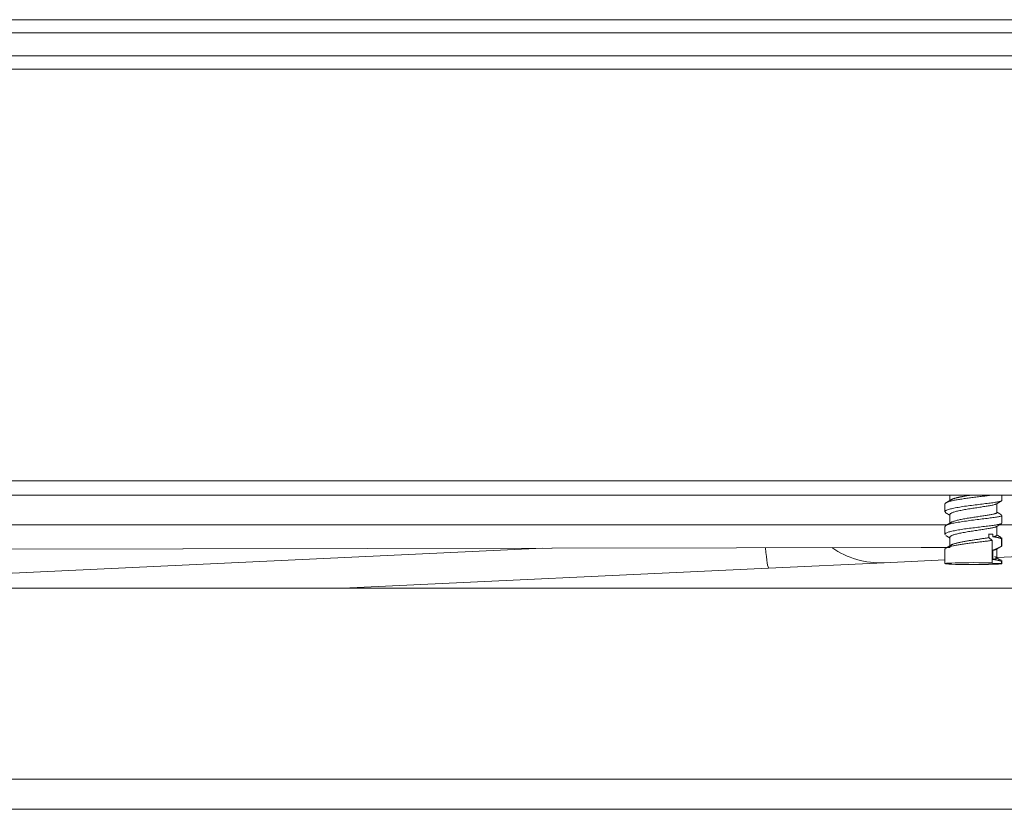
# Model space of a CAD drawing. Units: millimetres. Extents: x 0 to 8435, y 0 to 6016.
# Drawn here: x 1082 to 1152, y 3131 to 3186 of the extents above; entities that cross this region are included whole.
import ezdxf

# ---------------------------------------------------------------- set-up
doc = ezdxf.new("R2010")
doc.units = ezdxf.units.MM
doc.layers.add('LG-Product', color=3, linetype='Continuous')

msp = doc.modelspace()

# ---------------------------------------------------------------- linework, layer by layer
at = {"layer": 'LG-Product', "color": 3, "linetype": 'Continuous', "lineweight": 18}
for p, q in [((1022.057, 3186.347), (1259.765, 3186.347)), ((1259.765, 3185.428), (1022.057, 3185.428)), ((1020.433, 3183.804), (1261.388, 3183.804)), ((1261.388, 3182.885), (1020.433, 3182.885)), ((994.411, 3154.017), (1277.911, 3154.017)), ((1275.911, 3153.017), (994.411, 3153.017)), ((1147.743, 3153.017), (1147.743, 3152.636)), ((1151.393, 3152.638), (1151.393, 3153.017)), ((1147.393, 3152.387), (1147.393, 3151.843)), ((1151.043, 3151.794), (1151.043, 3152.416)), ((1147.403, 3151.812), (1147.478, 3151.751)), ((1147.743, 3151.641), (1147.743, 3151.046)), ((1151.393, 3151.048), (1151.393, 3151.592)), ((1147.559, 3150.938), (1068.592, 3150.938)), ((1147.393, 3150.798), (1147.393, 3150.254)), ((1151.043, 3150.205), (1151.043, 3150.826)), ((1199.6, 3150.938), (1151.229, 3150.938)), ((1147.743, 3150.052), (1147.743, 3149.457)), ((1150.478, 3150.284), (1150.478, 3150.031)), ((1150.478, 3150.282), (1150.749, 3150.274)), ((1150.749, 3150.083), (1150.749, 3150.274)), ((1151.349, 3149.963), (1151.305, 3150.059)), ((1151.393, 3149.46), (1151.393, 3150.004)), ((1057.406, 3149.191), (1145.715, 3149.34)), ((1057.876, 3149.188), (1145.725, 3149.337)), ((1145.715, 3149.34), (1145.725, 3149.337)), ((1150.708, 3148.258), (1150.708, 3149.837)), ((1151.349, 3149.42), (1151.349, 3149.963)), ((1151.393, 3149.459), (1151.349, 3149.42)), ((1065.044, 3146.739), (1119.182, 3149.292)), ((1147.393, 3149.209), (1147.408, 3149.247)), ((1147.393, 3149.209), (1147.393, 3148.208)), ((1150.749, 3148.494), (1150.749, 3149.135)), ((1151.043, 3148.616), (1151.043, 3149.243)), ((1154.953, 3148.829), (1151.043, 3148.644)), ((1143.138, 3148.272), (1135.028, 3147.889)), ((1147.394, 3148.472), (1143.138, 3148.272)), ((1150.708, 3148.258), (1150.445, 3148.248)), ((1151.349, 3148.222), (1150.445, 3148.248)), ((1151.353, 3148.451), (1151.216, 3148.493)), ((1151.349, 3148.374), (1151.393, 3148.415)), ((1151.349, 3148.222), (1151.349, 3148.374)), ((1151.393, 3148.208), (1151.393, 3148.414)), ((1135.028, 3147.889), (1105.151, 3146.48)), ((1263.111, 3146.48), (1039.111, 3146.48)), ((954.111, 3133.097), (1340.111, 3133.097)), ((954.111, 3130.98), (1340.111, 3130.98))]:
    msp.add_line(p, q, dxfattribs=at)
for points in [[(1147.393, 3152.388), (1147.396, 3152.402), (1147.402, 3152.417), (1147.413, 3152.431), (1147.428, 3152.446), (1147.447, 3152.46), (1147.47, 3152.474), (1147.497, 3152.489), (1147.528, 3152.503), (1147.563, 3152.517), (1147.602, 3152.532), (1147.645, 3152.546), (1147.691, 3152.561), (1147.741, 3152.575), (1147.795, 3152.589), (1147.851, 3152.604), (1147.911, 3152.618), (1147.975, 3152.632), (1148.041, 3152.646), (1148.111, 3152.659), (1148.183, 3152.672), (1148.257, 3152.686), (1148.333, 3152.699), (1148.412, 3152.712), (1148.493, 3152.724), (1148.577, 3152.737), (1148.662, 3152.75), (1148.749, 3152.763), (1148.836, 3152.776), (1148.925, 3152.788), (1149.014, 3152.801), (1149.104, 3152.813), (1149.196, 3152.825), (1149.288, 3152.838), (1149.381, 3152.849), (1149.472, 3152.861), (1149.564, 3152.872), (1149.655, 3152.883), (1149.745, 3152.894), (1149.836, 3152.905), (1149.925, 3152.916), (1150.014, 3152.926), (1150.101, 3152.937), (1150.186, 3152.947), (1150.269, 3152.957), (1150.35, 3152.968), (1150.43, 3152.978), (1150.508, 3152.988), (1150.583, 3152.998), (1150.656, 3153.008), (1150.726, 3153.018)], [(1149.241, 3153.017), (1149.201, 3153.011), (1149.162, 3153.005), (1149.123, 3152.998), (1149.084, 3152.992), (1149.045, 3152.986), (1149.007, 3152.979), (1148.968, 3152.973), (1148.931, 3152.966), (1148.893, 3152.96), (1148.856, 3152.953), (1148.819, 3152.947), (1148.782, 3152.94), (1148.745, 3152.934), (1148.709, 3152.927), (1148.673, 3152.92), (1148.638, 3152.914), (1148.602, 3152.907), (1148.568, 3152.9), (1148.534, 3152.894), (1148.5, 3152.887), (1148.467, 3152.881), (1148.435, 3152.874), (1148.403, 3152.867), (1148.372, 3152.86), (1148.342, 3152.854), (1148.312, 3152.847), (1148.282, 3152.84), (1148.253, 3152.833), (1148.225, 3152.826), (1148.197, 3152.819), (1148.17, 3152.812), (1148.144, 3152.805), (1148.118, 3152.798), (1148.094, 3152.79), (1148.07, 3152.783), (1148.047, 3152.776), (1148.024, 3152.769), (1148.003, 3152.762), (1147.982, 3152.754), (1147.962, 3152.747), (1147.943, 3152.74), (1147.924, 3152.733), (1147.907, 3152.725), (1147.89, 3152.718), (1147.874, 3152.711), (1147.859, 3152.703), (1147.845, 3152.696), (1147.832, 3152.689), (1147.819, 3152.682), (1147.808, 3152.675)], [(1151.393, 3152.637), (1151.39, 3152.626), (1151.378, 3152.614), (1151.358, 3152.603), (1151.331, 3152.591), (1151.296, 3152.579), (1151.253, 3152.568), (1151.204, 3152.556), (1151.146, 3152.543), (1151.082, 3152.531), (1151.011, 3152.518), (1150.935, 3152.505), (1150.852, 3152.492), (1150.763, 3152.479), (1150.668, 3152.466), (1150.569, 3152.453), (1150.465, 3152.44), (1150.357, 3152.426), (1150.246, 3152.413), (1150.13, 3152.398), (1150.011, 3152.384), (1149.89, 3152.369), (1149.768, 3152.353), (1149.645, 3152.338), (1149.519, 3152.322), (1149.393, 3152.306), (1149.267, 3152.29), (1149.142, 3152.274), (1149.019, 3152.258), (1148.896, 3152.242), (1148.775, 3152.225), (1148.656, 3152.207), (1148.541, 3152.19), (1148.429, 3152.172), (1148.322, 3152.154), (1148.217, 3152.135), (1148.117, 3152.116), (1148.023, 3152.098), (1147.935, 3152.079), (1147.852, 3152.06), (1147.775, 3152.041), (1147.704, 3152.022), (1147.64, 3152.003), (1147.583, 3151.983), (1147.533, 3151.964), (1147.491, 3151.944), (1147.456, 3151.924), (1147.428, 3151.903), (1147.409, 3151.883), (1147.397, 3151.863), (1147.393, 3151.842)], [(1147.815, 3152.679), (1147.808, 3152.674), (1147.8, 3152.67), (1147.793, 3152.666), (1147.785, 3152.661), (1147.778, 3152.657), (1147.771, 3152.652), (1147.763, 3152.648), (1147.756, 3152.644), (1147.748, 3152.639), (1147.741, 3152.635), (1147.733, 3152.63), (1147.726, 3152.626), (1147.719, 3152.622), (1147.711, 3152.617), (1147.704, 3152.613), (1147.696, 3152.608), (1147.689, 3152.604), (1147.682, 3152.6), (1147.674, 3152.595), (1147.667, 3152.591), (1147.659, 3152.586), (1147.652, 3152.582), (1147.645, 3152.578), (1147.637, 3152.573), (1147.63, 3152.569), (1147.622, 3152.564), (1147.615, 3152.56), (1147.607, 3152.556), (1147.6, 3152.551), (1147.593, 3152.547), (1147.585, 3152.542), (1147.578, 3152.538), (1147.57, 3152.534), (1147.563, 3152.529), (1147.556, 3152.525), (1147.548, 3152.52), (1147.541, 3152.516), (1147.533, 3152.512), (1147.526, 3152.507), (1147.518, 3152.503), (1147.511, 3152.498), (1147.504, 3152.494), (1147.496, 3152.49), (1147.489, 3152.485), (1147.481, 3152.481), (1147.474, 3152.476), (1147.466, 3152.472), (1147.459, 3152.468), (1147.452, 3152.463), (1147.444, 3152.459)], [(1147.743, 3151.64), (1147.746, 3151.659), (1147.755, 3151.677), (1147.769, 3151.696), (1147.789, 3151.714), (1147.815, 3151.732), (1147.847, 3151.751), (1147.883, 3151.769), (1147.925, 3151.787), (1147.972, 3151.804), (1148.024, 3151.822), (1148.082, 3151.839), (1148.144, 3151.857), (1148.21, 3151.874), (1148.28, 3151.891), (1148.353, 3151.908), (1148.431, 3151.926), (1148.513, 3151.943), (1148.597, 3151.96), (1148.684, 3151.976), (1148.773, 3151.992), (1148.865, 3152.008), (1148.959, 3152.024), (1149.055, 3152.04), (1149.151, 3152.055), (1149.248, 3152.07), (1149.345, 3152.085), (1149.443, 3152.1), (1149.541, 3152.115), (1149.639, 3152.13), (1149.735, 3152.145), (1149.83, 3152.159), (1149.923, 3152.174), (1150.015, 3152.187), (1150.105, 3152.201), (1150.192, 3152.215), (1150.276, 3152.228), (1150.357, 3152.241), (1150.435, 3152.253), (1150.509, 3152.266), (1150.579, 3152.279), (1150.645, 3152.292), (1150.707, 3152.304), (1150.763, 3152.317), (1150.815, 3152.329), (1150.863, 3152.342), (1150.905, 3152.354), (1150.941, 3152.366), (1150.973, 3152.378), (1150.998, 3152.389), (1151.018, 3152.401)], [(1151.01, 3152.396), (1151.017, 3152.4), (1151.024, 3152.404), (1151.031, 3152.408), (1151.038, 3152.413), (1151.045, 3152.417), (1151.053, 3152.421), (1151.06, 3152.425), (1151.067, 3152.43), (1151.074, 3152.434), (1151.081, 3152.438), (1151.088, 3152.442), (1151.095, 3152.446), (1151.102, 3152.451), (1151.109, 3152.455), (1151.116, 3152.459), (1151.124, 3152.463), (1151.131, 3152.468), (1151.138, 3152.472), (1151.145, 3152.476), (1151.152, 3152.48), (1151.159, 3152.484), (1151.166, 3152.489), (1151.173, 3152.493), (1151.18, 3152.497), (1151.188, 3152.501), (1151.195, 3152.505), (1151.202, 3152.51), (1151.209, 3152.514), (1151.216, 3152.518), (1151.223, 3152.522), (1151.23, 3152.526), (1151.237, 3152.531), (1151.244, 3152.535), (1151.251, 3152.539), (1151.258, 3152.543), (1151.266, 3152.547), (1151.273, 3152.552), (1151.28, 3152.556), (1151.287, 3152.56), (1151.294, 3152.564), (1151.301, 3152.568), (1151.308, 3152.572), (1151.315, 3152.577), (1151.322, 3152.581), (1151.329, 3152.585), (1151.336, 3152.589), (1151.344, 3152.593), (1151.351, 3152.598), (1151.358, 3152.602), (1151.365, 3152.606)], [(1147.393, 3150.798), (1147.397, 3150.818), (1147.409, 3150.838), (1147.428, 3150.857), (1147.456, 3150.877), (1147.491, 3150.897), (1147.533, 3150.916), (1147.583, 3150.936), (1147.64, 3150.956), (1147.703, 3150.975), (1147.774, 3150.995), (1147.852, 3151.015), (1147.934, 3151.034), (1148.023, 3151.053), (1148.117, 3151.071), (1148.216, 3151.089), (1148.321, 3151.107), (1148.429, 3151.125), (1148.54, 3151.143), (1148.655, 3151.16), (1148.773, 3151.177), (1148.894, 3151.195), (1149.018, 3151.212), (1149.141, 3151.229), (1149.266, 3151.245), (1149.391, 3151.262), (1149.517, 3151.277), (1149.643, 3151.293), (1149.767, 3151.308), (1149.889, 3151.322), (1150.01, 3151.337), (1150.128, 3151.351), (1150.244, 3151.365), (1150.356, 3151.379), (1150.464, 3151.393), (1150.568, 3151.407), (1150.667, 3151.421), (1150.761, 3151.434), (1150.851, 3151.447), (1150.934, 3151.46), (1151.011, 3151.472), (1151.081, 3151.484), (1151.145, 3151.496), (1151.203, 3151.508), (1151.253, 3151.52), (1151.295, 3151.532), (1151.33, 3151.544), (1151.358, 3151.557), (1151.378, 3151.569), (1151.389, 3151.581), (1151.393, 3151.593)], [(1147.498, 3151.739), (1147.503, 3151.736), (1147.508, 3151.733), (1147.513, 3151.73), (1147.518, 3151.727), (1147.523, 3151.724), (1147.528, 3151.721), (1147.533, 3151.719), (1147.538, 3151.716), (1147.543, 3151.713), (1147.547, 3151.71), (1147.552, 3151.707), (1147.557, 3151.704), (1147.562, 3151.701), (1147.567, 3151.698), (1147.572, 3151.695), (1147.577, 3151.692), (1147.582, 3151.689), (1147.587, 3151.687), (1147.592, 3151.684), (1147.597, 3151.681), (1147.602, 3151.678), (1147.607, 3151.675), (1147.612, 3151.672), (1147.616, 3151.669), (1147.621, 3151.666), (1147.626, 3151.663), (1147.631, 3151.66), (1147.636, 3151.657), (1147.641, 3151.654), (1147.646, 3151.652), (1147.651, 3151.649), (1147.656, 3151.646), (1147.661, 3151.643), (1147.666, 3151.64), (1147.671, 3151.637), (1147.675, 3151.634), (1147.68, 3151.631), (1147.685, 3151.628), (1147.69, 3151.625), (1147.695, 3151.622), (1147.7, 3151.619), (1147.705, 3151.617), (1147.71, 3151.614), (1147.715, 3151.611), (1147.72, 3151.608), (1147.724, 3151.605), (1147.729, 3151.602), (1147.734, 3151.599), (1147.739, 3151.596), (1147.744, 3151.593)], [(1151.043, 3151.795), (1151.041, 3151.784), (1151.033, 3151.773), (1151.021, 3151.761), (1151.003, 3151.75), (1150.98, 3151.739), (1150.953, 3151.727), (1150.921, 3151.716), (1150.884, 3151.705), (1150.842, 3151.694), (1150.795, 3151.682), (1150.744, 3151.671), (1150.69, 3151.66), (1150.631, 3151.648), (1150.569, 3151.636), (1150.503, 3151.624), (1150.433, 3151.612), (1150.359, 3151.599), (1150.284, 3151.587), (1150.206, 3151.574), (1150.125, 3151.562), (1150.041, 3151.549), (1149.956, 3151.536), (1149.868, 3151.523), (1149.779, 3151.51), (1149.69, 3151.497), (1149.6, 3151.483), (1149.508, 3151.47), (1149.416, 3151.456), (1149.324, 3151.441), (1149.232, 3151.427), (1149.142, 3151.412), (1149.052, 3151.398), (1148.963, 3151.383), (1148.875, 3151.367), (1148.788, 3151.352), (1148.703, 3151.337), (1148.621, 3151.322), (1148.542, 3151.306), (1148.465, 3151.291), (1148.39, 3151.275), (1148.318, 3151.259), (1148.25, 3151.243), (1148.186, 3151.227), (1148.126, 3151.21), (1148.069, 3151.194), (1148.016, 3151.177), (1147.968, 3151.16), (1147.923, 3151.143), (1147.884, 3151.126), (1147.85, 3151.11)], [(1151.366, 3151.623), (1151.359, 3151.627), (1151.353, 3151.631), (1151.346, 3151.635), (1151.34, 3151.638), (1151.334, 3151.642), (1151.327, 3151.646), (1151.321, 3151.65), (1151.314, 3151.654), (1151.308, 3151.658), (1151.301, 3151.661), (1151.295, 3151.665), (1151.288, 3151.669), (1151.282, 3151.673), (1151.275, 3151.677), (1151.269, 3151.68), (1151.263, 3151.684), (1151.256, 3151.688), (1151.25, 3151.692), (1151.243, 3151.696), (1151.237, 3151.7), (1151.23, 3151.703), (1151.224, 3151.707), (1151.217, 3151.711), (1151.211, 3151.715), (1151.205, 3151.719), (1151.198, 3151.722), (1151.192, 3151.726), (1151.185, 3151.73), (1151.179, 3151.734), (1151.172, 3151.738), (1151.166, 3151.742), (1151.159, 3151.745), (1151.153, 3151.749), (1151.147, 3151.753), (1151.14, 3151.757), (1151.134, 3151.761), (1151.127, 3151.765), (1151.121, 3151.768), (1151.114, 3151.772), (1151.108, 3151.776), (1151.101, 3151.78), (1151.095, 3151.784), (1151.089, 3151.787), (1151.082, 3151.791), (1151.076, 3151.795), (1151.069, 3151.799), (1151.063, 3151.803), (1151.056, 3151.807), (1151.05, 3151.81), (1151.043, 3151.814)], [(1151.368, 3151.019), (1151.346, 3151.008), (1151.316, 3150.997), (1151.28, 3150.986), (1151.237, 3150.974), (1151.187, 3150.963), (1151.132, 3150.951), (1151.07, 3150.939), (1151.002, 3150.927), (1150.928, 3150.915), (1150.849, 3150.903), (1150.764, 3150.89), (1150.676, 3150.878), (1150.582, 3150.866), (1150.484, 3150.853), (1150.382, 3150.84), (1150.276, 3150.827), (1150.168, 3150.814), (1150.057, 3150.8), (1149.944, 3150.786), (1149.828, 3150.772), (1149.71, 3150.757), (1149.592, 3150.742), (1149.474, 3150.727), (1149.355, 3150.712), (1149.236, 3150.697), (1149.117, 3150.682), (1148.999, 3150.666), (1148.883, 3150.651), (1148.769, 3150.635), (1148.657, 3150.618), (1148.548, 3150.602), (1148.441, 3150.585), (1148.337, 3150.568), (1148.238, 3150.55), (1148.144, 3150.532), (1148.053, 3150.515), (1147.967, 3150.497), (1147.885, 3150.479), (1147.81, 3150.461), (1147.74, 3150.443), (1147.676, 3150.425), (1147.618, 3150.406), (1147.566, 3150.388), (1147.521, 3150.369), (1147.482, 3150.35), (1147.451, 3150.331), (1147.426, 3150.312), (1147.408, 3150.293), (1147.397, 3150.273), (1147.393, 3150.254)], [(1147.859, 3151.115), (1147.851, 3151.11), (1147.844, 3151.106), (1147.837, 3151.101), (1147.829, 3151.097), (1147.822, 3151.093), (1147.815, 3151.088), (1147.807, 3151.084), (1147.8, 3151.08), (1147.793, 3151.075), (1147.785, 3151.071), (1147.778, 3151.066), (1147.77, 3151.062), (1147.763, 3151.058), (1147.756, 3151.053), (1147.748, 3151.049), (1147.741, 3151.045), (1147.734, 3151.04), (1147.726, 3151.036), (1147.719, 3151.031), (1147.712, 3151.027), (1147.704, 3151.023), (1147.697, 3151.018), (1147.69, 3151.014), (1147.682, 3151.01), (1147.675, 3151.005), (1147.667, 3151.001), (1147.66, 3150.996), (1147.653, 3150.992), (1147.645, 3150.988), (1147.638, 3150.983), (1147.631, 3150.979), (1147.623, 3150.975), (1147.616, 3150.97), (1147.608, 3150.966), (1147.601, 3150.962), (1147.594, 3150.957), (1147.586, 3150.953), (1147.579, 3150.948), (1147.571, 3150.944), (1147.564, 3150.94), (1147.557, 3150.935), (1147.549, 3150.931), (1147.542, 3150.927), (1147.534, 3150.922), (1147.527, 3150.918), (1147.52, 3150.913), (1147.512, 3150.909), (1147.505, 3150.905), (1147.497, 3150.9), (1147.49, 3150.896)], [(1147.743, 3150.052), (1147.746, 3150.07), (1147.755, 3150.088), (1147.77, 3150.107), (1147.79, 3150.125), (1147.815, 3150.143), (1147.846, 3150.161), (1147.882, 3150.179), (1147.924, 3150.197), (1147.971, 3150.215), (1148.022, 3150.232), (1148.079, 3150.249), (1148.139, 3150.266), (1148.205, 3150.284), (1148.275, 3150.301), (1148.348, 3150.318), (1148.425, 3150.335), (1148.505, 3150.352), (1148.588, 3150.369), (1148.674, 3150.385), (1148.764, 3150.401), (1148.854, 3150.417), (1148.947, 3150.433), (1149.041, 3150.448), (1149.136, 3150.464), (1149.233, 3150.479), (1149.33, 3150.494), (1149.427, 3150.509), (1149.524, 3150.524), (1149.62, 3150.538), (1149.716, 3150.553), (1149.811, 3150.567), (1149.905, 3150.582), (1149.996, 3150.595), (1150.085, 3150.609), (1150.171, 3150.622), (1150.256, 3150.635), (1150.338, 3150.648), (1150.416, 3150.661), (1150.49, 3150.674), (1150.56, 3150.686), (1150.627, 3150.699), (1150.689, 3150.712), (1150.748, 3150.724), (1150.801, 3150.737), (1150.849, 3150.749), (1150.892, 3150.761), (1150.93, 3150.773), (1150.963, 3150.785), (1150.99, 3150.796), (1151.012, 3150.808)], [(1151.005, 3150.804), (1151.012, 3150.808), (1151.019, 3150.812), (1151.026, 3150.816), (1151.032, 3150.82), (1151.039, 3150.824), (1151.046, 3150.828), (1151.053, 3150.832), (1151.06, 3150.836), (1151.067, 3150.84), (1151.074, 3150.844), (1151.08, 3150.849), (1151.087, 3150.853), (1151.094, 3150.857), (1151.101, 3150.861), (1151.108, 3150.865), (1151.115, 3150.869), (1151.122, 3150.873), (1151.128, 3150.877), (1151.135, 3150.881), (1151.142, 3150.885), (1151.149, 3150.889), (1151.156, 3150.893), (1151.163, 3150.897), (1151.17, 3150.901), (1151.176, 3150.905), (1151.183, 3150.91), (1151.19, 3150.914), (1151.197, 3150.918), (1151.204, 3150.922), (1151.211, 3150.926), (1151.217, 3150.93), (1151.224, 3150.934), (1151.231, 3150.938), (1151.238, 3150.942), (1151.245, 3150.946), (1151.252, 3150.95), (1151.258, 3150.954), (1151.265, 3150.958), (1151.272, 3150.962), (1151.279, 3150.966), (1151.286, 3150.97), (1151.293, 3150.974), (1151.299, 3150.978), (1151.306, 3150.982), (1151.313, 3150.986), (1151.32, 3150.99), (1151.327, 3150.994), (1151.334, 3150.998), (1151.34, 3151.002), (1151.347, 3151.006)], [(1147.465, 3150.169), (1147.471, 3150.166), (1147.476, 3150.162), (1147.482, 3150.159), (1147.487, 3150.156), (1147.493, 3150.153), (1147.499, 3150.149), (1147.504, 3150.146), (1147.51, 3150.143), (1147.515, 3150.139), (1147.521, 3150.136), (1147.527, 3150.133), (1147.532, 3150.129), (1147.538, 3150.126), (1147.543, 3150.123), (1147.549, 3150.12), (1147.554, 3150.116), (1147.56, 3150.113), (1147.566, 3150.11), (1147.571, 3150.106), (1147.577, 3150.103), (1147.582, 3150.1), (1147.588, 3150.097), (1147.594, 3150.093), (1147.599, 3150.09), (1147.605, 3150.087), (1147.61, 3150.083), (1147.616, 3150.08), (1147.621, 3150.077), (1147.627, 3150.073), (1147.633, 3150.07), (1147.638, 3150.067), (1147.644, 3150.064), (1147.649, 3150.06), (1147.655, 3150.057), (1147.66, 3150.054), (1147.666, 3150.05), (1147.672, 3150.047), (1147.677, 3150.044), (1147.683, 3150.04), (1147.688, 3150.037), (1147.694, 3150.034), (1147.699, 3150.03), (1147.705, 3150.027), (1147.711, 3150.024), (1147.716, 3150.021), (1147.722, 3150.017), (1147.727, 3150.014), (1147.733, 3150.011), (1147.738, 3150.007), (1147.744, 3150.004)], [(1150.478, 3150.031), (1150.426, 3150.022), (1150.373, 3150.013), (1150.319, 3150.003), (1150.263, 3149.994), (1150.205, 3149.985), (1150.145, 3149.976), (1150.084, 3149.966), (1150.023, 3149.957), (1149.96, 3149.947), (1149.897, 3149.938), (1149.833, 3149.928), (1149.768, 3149.919), (1149.702, 3149.909), (1149.636, 3149.899), (1149.568, 3149.89), (1149.501, 3149.88), (1149.434, 3149.869), (1149.368, 3149.859), (1149.301, 3149.849), (1149.234, 3149.838), (1149.167, 3149.827), (1149.101, 3149.817), (1149.034, 3149.806), (1148.969, 3149.794), (1148.905, 3149.783), (1148.841, 3149.772), (1148.779, 3149.761), (1148.717, 3149.75), (1148.656, 3149.739), (1148.597, 3149.728), (1148.538, 3149.716), (1148.481, 3149.705), (1148.426, 3149.694), (1148.372, 3149.682), (1148.321, 3149.671), (1148.271, 3149.659), (1148.223, 3149.647), (1148.176, 3149.635), (1148.132, 3149.623), (1148.089, 3149.611), (1148.049, 3149.599), (1148.011, 3149.586), (1147.976, 3149.574), (1147.943, 3149.562), (1147.912, 3149.549), (1147.884, 3149.537), (1147.858, 3149.525), (1147.834, 3149.512), (1147.814, 3149.5), (1147.796, 3149.488)], [(1150.708, 3149.837), (1150.478, 3150.031)], [(1151.043, 3150.206), (1151.043, 3150.203), (1151.043, 3150.201), (1151.042, 3150.198), (1151.041, 3150.196), (1151.04, 3150.193), (1151.039, 3150.191), (1151.037, 3150.188), (1151.036, 3150.186), (1151.033, 3150.183), (1151.031, 3150.181), (1151.029, 3150.179), (1151.026, 3150.176), (1151.023, 3150.174), (1151.019, 3150.171), (1151.016, 3150.169), (1151.012, 3150.166), (1151.008, 3150.164), (1151.004, 3150.161), (1151, 3150.159), (1150.995, 3150.156), (1150.99, 3150.154), (1150.985, 3150.151), (1150.979, 3150.149), (1150.974, 3150.147), (1150.968, 3150.144), (1150.962, 3150.142), (1150.956, 3150.139), (1150.949, 3150.137), (1150.942, 3150.134), (1150.935, 3150.132), (1150.928, 3150.129), (1150.92, 3150.127), (1150.913, 3150.124), (1150.905, 3150.122), (1150.896, 3150.119), (1150.888, 3150.117), (1150.879, 3150.115), (1150.871, 3150.112), (1150.861, 3150.11), (1150.852, 3150.107), (1150.843, 3150.105), (1150.833, 3150.102), (1150.823, 3150.1), (1150.813, 3150.097), (1150.803, 3150.095), (1150.793, 3150.093), (1150.782, 3150.09), (1150.771, 3150.088), (1150.76, 3150.085), (1150.749, 3150.083)], [(1150.749, 3150.083), (1150.761, 3150.082), (1150.773, 3150.082), (1150.785, 3150.081), (1150.797, 3150.081), (1150.81, 3150.08), (1150.822, 3150.079), (1150.834, 3150.078), (1150.846, 3150.077), (1150.858, 3150.076), (1150.87, 3150.075), (1150.883, 3150.074), (1150.895, 3150.073), (1150.907, 3150.071), (1150.919, 3150.07), (1150.931, 3150.068), (1150.943, 3150.066), (1150.955, 3150.065), (1150.967, 3150.063), (1150.979, 3150.061), (1150.991, 3150.059), (1151.003, 3150.057), (1151.015, 3150.054), (1151.027, 3150.052), (1151.039, 3150.05), (1151.051, 3150.047), (1151.063, 3150.045), (1151.075, 3150.042), (1151.087, 3150.04), (1151.099, 3150.037), (1151.111, 3150.034), (1151.123, 3150.031), (1151.135, 3150.028), (1151.147, 3150.025), (1151.159, 3150.022), (1151.171, 3150.019), (1151.183, 3150.016), (1151.195, 3150.012), (1151.207, 3150.009), (1151.219, 3150.006), (1151.231, 3150.002), (1151.243, 3149.998), (1151.254, 3149.995), (1151.266, 3149.991), (1151.278, 3149.987), (1151.29, 3149.984), (1151.302, 3149.98), (1151.314, 3149.976), (1151.326, 3149.972), (1151.338, 3149.968), (1151.349, 3149.963)], [(1151.309, 3150.056), (1151.304, 3150.06), (1151.298, 3150.063), (1151.293, 3150.066), (1151.288, 3150.069), (1151.282, 3150.072), (1151.277, 3150.076), (1151.272, 3150.079), (1151.266, 3150.082), (1151.261, 3150.085), (1151.256, 3150.089), (1151.25, 3150.092), (1151.245, 3150.095), (1151.24, 3150.098), (1151.234, 3150.101), (1151.229, 3150.105), (1151.224, 3150.108), (1151.219, 3150.111), (1151.213, 3150.114), (1151.208, 3150.118), (1151.203, 3150.121), (1151.197, 3150.124), (1151.192, 3150.127), (1151.187, 3150.13), (1151.181, 3150.134), (1151.176, 3150.137), (1151.171, 3150.14), (1151.165, 3150.143), (1151.16, 3150.146), (1151.155, 3150.15), (1151.149, 3150.153), (1151.144, 3150.156), (1151.139, 3150.159), (1151.133, 3150.163), (1151.128, 3150.166), (1151.123, 3150.169), (1151.118, 3150.172), (1151.112, 3150.175), (1151.107, 3150.179), (1151.102, 3150.182), (1151.096, 3150.185), (1151.091, 3150.188), (1151.086, 3150.192), (1151.08, 3150.195), (1151.075, 3150.198), (1151.07, 3150.201), (1151.065, 3150.204), (1151.059, 3150.208), (1151.054, 3150.211), (1151.049, 3150.214), (1151.043, 3150.217)], [(1147.801, 3149.491), (1147.794, 3149.487), (1147.787, 3149.483), (1147.779, 3149.478), (1147.772, 3149.474), (1147.765, 3149.47), (1147.757, 3149.465), (1147.75, 3149.461), (1147.743, 3149.457), (1147.736, 3149.452), (1147.728, 3149.448), (1147.721, 3149.444), (1147.714, 3149.439), (1147.706, 3149.435), (1147.699, 3149.431), (1147.692, 3149.426), (1147.684, 3149.422), (1147.677, 3149.418), (1147.67, 3149.413), (1147.663, 3149.409), (1147.655, 3149.405), (1147.648, 3149.4), (1147.641, 3149.396), (1147.633, 3149.392), (1147.626, 3149.387), (1147.619, 3149.383), (1147.611, 3149.379), (1147.604, 3149.374), (1147.597, 3149.37), (1147.59, 3149.366), (1147.582, 3149.361), (1147.575, 3149.357), (1147.568, 3149.353), (1147.56, 3149.348), (1147.553, 3149.344), (1147.546, 3149.34), (1147.538, 3149.335), (1147.531, 3149.331), (1147.524, 3149.327), (1147.516, 3149.322), (1147.509, 3149.318), (1147.502, 3149.314), (1147.494, 3149.309), (1147.487, 3149.305), (1147.48, 3149.301), (1147.473, 3149.296), (1147.465, 3149.292), (1147.458, 3149.288), (1147.451, 3149.283), (1147.443, 3149.279), (1147.436, 3149.275)], [(1147.44, 3149.277), (1147.46, 3149.29), (1147.482, 3149.303), (1147.508, 3149.316), (1147.538, 3149.329), (1147.57, 3149.342), (1147.606, 3149.355), (1147.645, 3149.368), (1147.687, 3149.381), (1147.731, 3149.394), (1147.778, 3149.407), (1147.828, 3149.42), (1147.881, 3149.433), (1147.937, 3149.445), (1147.995, 3149.458), (1148.056, 3149.47), (1148.119, 3149.482), (1148.183, 3149.494), (1148.25, 3149.506), (1148.319, 3149.518), (1148.389, 3149.53), (1148.462, 3149.541), (1148.536, 3149.553), (1148.612, 3149.565), (1148.689, 3149.576), (1148.767, 3149.588), (1148.846, 3149.599), (1148.926, 3149.61), (1149.007, 3149.621), (1149.088, 3149.633), (1149.17, 3149.644), (1149.253, 3149.655), (1149.336, 3149.665), (1149.419, 3149.676), (1149.502, 3149.686), (1149.584, 3149.696), (1149.666, 3149.706), (1149.748, 3149.716), (1149.829, 3149.726), (1149.91, 3149.736), (1149.99, 3149.745), (1150.069, 3149.755), (1150.146, 3149.764), (1150.222, 3149.773), (1150.296, 3149.783), (1150.369, 3149.792), (1150.44, 3149.801), (1150.51, 3149.81), (1150.579, 3149.819), (1150.644, 3149.828), (1150.708, 3149.837)], [(1151.349, 3149.42), (1151.338, 3149.414), (1151.326, 3149.407), (1151.314, 3149.401), (1151.302, 3149.394), (1151.291, 3149.388), (1151.279, 3149.381), (1151.267, 3149.375), (1151.255, 3149.368), (1151.243, 3149.362), (1151.231, 3149.356), (1151.22, 3149.349), (1151.208, 3149.343), (1151.196, 3149.337), (1151.184, 3149.331), (1151.172, 3149.324), (1151.16, 3149.318), (1151.148, 3149.312), (1151.136, 3149.306), (1151.124, 3149.3), (1151.113, 3149.294), (1151.101, 3149.288), (1151.089, 3149.282), (1151.077, 3149.276), (1151.065, 3149.27), (1151.053, 3149.265), (1151.041, 3149.259), (1151.029, 3149.253), (1151.017, 3149.247), (1151.005, 3149.242), (1150.993, 3149.236), (1150.981, 3149.231), (1150.968, 3149.225), (1150.956, 3149.22), (1150.944, 3149.214), (1150.932, 3149.209), (1150.92, 3149.204), (1150.908, 3149.198), (1150.896, 3149.193), (1150.884, 3149.188), (1150.871, 3149.183), (1150.859, 3149.178), (1150.847, 3149.173), (1150.835, 3149.168), (1150.823, 3149.163), (1150.81, 3149.158), (1150.798, 3149.154), (1150.786, 3149.149), (1150.773, 3149.144), (1150.761, 3149.14), (1150.749, 3149.135)], [(1151.032, 3149.236), (1151.037, 3149.239), (1151.042, 3149.242), (1151.048, 3149.245), (1151.053, 3149.248), (1151.058, 3149.251), (1151.064, 3149.255), (1151.069, 3149.258), (1151.074, 3149.261), (1151.079, 3149.264), (1151.085, 3149.267), (1151.09, 3149.27), (1151.095, 3149.273), (1151.101, 3149.276), (1151.106, 3149.279), (1151.111, 3149.283), (1151.116, 3149.286), (1151.122, 3149.289), (1151.127, 3149.292), (1151.132, 3149.295), (1151.137, 3149.298), (1151.143, 3149.301), (1151.148, 3149.304), (1151.153, 3149.307), (1151.159, 3149.311), (1151.164, 3149.314), (1151.169, 3149.317), (1151.174, 3149.32), (1151.18, 3149.323), (1151.185, 3149.326), (1151.19, 3149.329), (1151.196, 3149.332), (1151.201, 3149.335), (1151.206, 3149.339), (1151.211, 3149.342), (1151.217, 3149.345), (1151.222, 3149.348), (1151.227, 3149.351), (1151.233, 3149.354), (1151.238, 3149.357), (1151.243, 3149.36), (1151.248, 3149.363), (1151.254, 3149.366), (1151.259, 3149.37), (1151.264, 3149.373), (1151.269, 3149.376), (1151.275, 3149.379), (1151.28, 3149.382), (1151.285, 3149.385), (1151.291, 3149.388), (1151.296, 3149.391)], [(1150.749, 3149.135), (1150.758, 3149.138), (1150.768, 3149.14), (1150.777, 3149.142), (1150.786, 3149.144), (1150.795, 3149.146), (1150.804, 3149.148), (1150.813, 3149.151), (1150.822, 3149.153), (1150.83, 3149.155), (1150.838, 3149.157), (1150.847, 3149.159), (1150.855, 3149.161), (1150.862, 3149.163), (1150.87, 3149.166), (1150.878, 3149.168), (1150.885, 3149.17), (1150.892, 3149.172), (1150.899, 3149.174), (1150.906, 3149.176), (1150.913, 3149.178), (1150.919, 3149.18), (1150.926, 3149.182), (1150.932, 3149.184), (1150.938, 3149.186), (1150.944, 3149.188), (1150.949, 3149.19), (1150.955, 3149.192), (1150.96, 3149.194), (1150.965, 3149.196), (1150.971, 3149.198), (1150.975, 3149.201), (1150.98, 3149.203), (1150.985, 3149.205), (1150.989, 3149.207), (1150.993, 3149.209), (1150.997, 3149.211), (1151.001, 3149.213), (1151.005, 3149.215), (1151.009, 3149.217), (1151.012, 3149.219), (1151.015, 3149.221), (1151.018, 3149.223), (1151.021, 3149.225), (1151.024, 3149.227), (1151.026, 3149.229), (1151.029, 3149.231), (1151.031, 3149.233), (1151.033, 3149.235), (1151.035, 3149.237), (1151.036, 3149.239)], [(1151.043, 3148.617), (1151.043, 3148.614), (1151.043, 3148.612), (1151.042, 3148.609), (1151.042, 3148.607), (1151.041, 3148.605), (1151.039, 3148.602), (1151.038, 3148.6), (1151.036, 3148.597), (1151.034, 3148.595), (1151.032, 3148.592), (1151.029, 3148.59), (1151.026, 3148.587), (1151.023, 3148.585), (1151.02, 3148.582), (1151.017, 3148.58), (1151.013, 3148.578), (1151.009, 3148.575), (1151.005, 3148.573), (1151, 3148.57), (1150.995, 3148.568), (1150.99, 3148.565), (1150.985, 3148.563), (1150.98, 3148.56), (1150.974, 3148.558), (1150.968, 3148.555), (1150.962, 3148.553), (1150.956, 3148.55), (1150.949, 3148.548), (1150.942, 3148.545), (1150.935, 3148.543), (1150.928, 3148.54), (1150.921, 3148.538), (1150.913, 3148.535), (1150.905, 3148.533), (1150.897, 3148.531), (1150.889, 3148.528), (1150.88, 3148.526), (1150.871, 3148.523), (1150.862, 3148.521), (1150.853, 3148.518), (1150.844, 3148.516), (1150.834, 3148.513), (1150.824, 3148.511), (1150.814, 3148.508), (1150.804, 3148.506), (1150.793, 3148.504), (1150.782, 3148.501), (1150.771, 3148.499), (1150.76, 3148.496), (1150.749, 3148.494)], [(1151.22, 3148.491), (1151.213, 3148.496), (1151.207, 3148.5), (1151.2, 3148.504), (1151.193, 3148.509), (1151.186, 3148.513), (1151.179, 3148.517), (1151.172, 3148.521), (1151.166, 3148.526), (1151.159, 3148.53), (1151.152, 3148.534), (1151.145, 3148.539), (1151.138, 3148.543), (1151.132, 3148.547), (1151.125, 3148.551), (1151.118, 3148.556), (1151.111, 3148.56), (1151.105, 3148.564), (1151.098, 3148.569), (1151.091, 3148.573), (1151.084, 3148.577), (1151.077, 3148.581), (1151.071, 3148.586), (1151.064, 3148.59), (1151.057, 3148.594), (1151.05, 3148.599), (1151.044, 3148.603), (1151.037, 3148.607), (1151.03, 3148.612), (1151.023, 3148.616), (1151.016, 3148.62), (1151.01, 3148.624), (1151.003, 3148.629), (1150.996, 3148.633), (1150.989, 3148.637), (1150.983, 3148.642), (1150.976, 3148.646), (1150.969, 3148.65), (1150.962, 3148.655), (1150.956, 3148.659), (1150.949, 3148.663), (1150.942, 3148.667), (1150.935, 3148.672), (1150.929, 3148.676), (1150.922, 3148.68), (1150.915, 3148.685), (1150.909, 3148.689), (1150.902, 3148.693), (1150.895, 3148.698), (1150.888, 3148.702), (1150.882, 3148.706)], [(1150.749, 3148.494), (1150.761, 3148.493), (1150.773, 3148.493), (1150.785, 3148.492), (1150.797, 3148.492), (1150.81, 3148.491), (1150.822, 3148.49), (1150.834, 3148.489), (1150.846, 3148.488), (1150.858, 3148.487), (1150.87, 3148.486), (1150.883, 3148.485), (1150.895, 3148.484), (1150.907, 3148.482), (1150.919, 3148.481), (1150.931, 3148.479), (1150.943, 3148.477), (1150.955, 3148.475), (1150.967, 3148.474), (1150.979, 3148.472), (1150.991, 3148.47), (1151.003, 3148.468), (1151.015, 3148.465), (1151.027, 3148.463), (1151.039, 3148.461), (1151.051, 3148.458), (1151.063, 3148.456), (1151.075, 3148.453), (1151.087, 3148.451), (1151.099, 3148.448), (1151.111, 3148.445), (1151.123, 3148.442), (1151.135, 3148.439), (1151.147, 3148.436), (1151.159, 3148.433), (1151.171, 3148.43), (1151.183, 3148.427), (1151.195, 3148.423), (1151.207, 3148.42), (1151.219, 3148.416), (1151.231, 3148.413), (1151.243, 3148.409), (1151.254, 3148.406), (1151.266, 3148.402), (1151.278, 3148.398), (1151.29, 3148.394), (1151.302, 3148.391), (1151.314, 3148.387), (1151.326, 3148.383), (1151.338, 3148.378), (1151.349, 3148.374)]]:
    msp.add_lwpolyline(points, dxfattribs=at)
for centre, major_axis, ratio, start_param, end_param in [((1149.393, 3150.243), (1.65, 0), 0.033155, 0.607023, 0.853832), ((1134.745, 3153.882), (-0.283, 5.993), 0.039496, 2.434635, 3.141593), ((1142.856, 3154.265), (-0.283, 5.993), 0.998729, 2.490656, 3.141588), ((1140.306, 3148.867), (14.522, 0.198), 0.029652, 1.030961, 1.188708), ((1149.393, 3148.208), (-2, 0), 0.033155, 3.995425, 9.635109)]:
    msp.add_ellipse(centre, major_axis=major_axis, ratio=ratio, start_param=start_param, end_param=end_param, dxfattribs=at)

doc.saveas('drawing.dxf')
